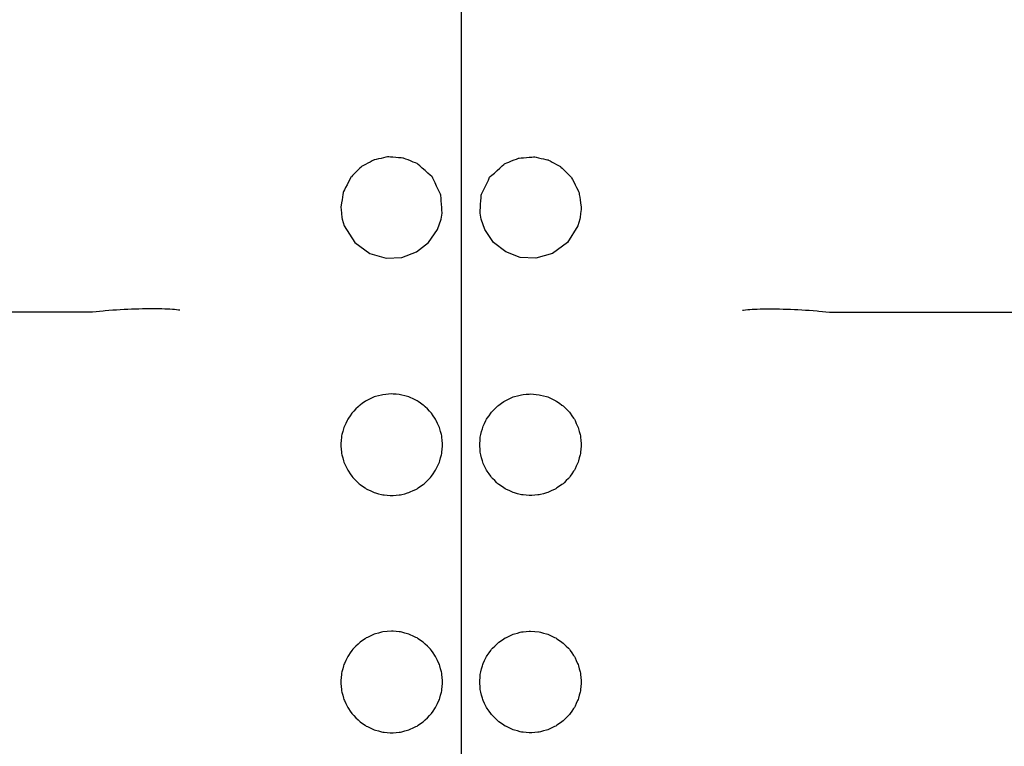
# Model space of a CAD drawing. Units: millimetres. Extents: x -768606 to -755530, y 480344 to 494308.
# Drawn here: x -765406 to -765289, y 482035 to 482121 of the extents above; entities that cross this region are included whole.
import ezdxf

# ---------------------------------------------------------------- set-up
doc = ezdxf.new("R2010")
doc.units = ezdxf.units.MM
doc.layers.add('Layer 1', color=7, linetype='CONTINUOUS')

msp = doc.modelspace()

# ---------------------------------------------------------------- linework, layer by layer
at = {"layer": 'Layer 1', "color": 8}
for points in [[(-765353.59, 482143.51), (-765353.59, 482143.51), (-765353.59, 482078.62), (-765353.59, 482078.62)], [(-765353.59, 482143.51), (-765353.59, 482143.51), (-765353.59, 482078.62), (-765353.59, 482078.62)], [(-765367.65, 482097.77), (-765367.65, 482097.77), (-765367.4, 482096.97), (-765367.4, 482096.97)], [(-765355.95, 482097.77), (-765355.95, 482097.77), (-765355.83, 482098.48), (-765355.83, 482098.48)], [(-765351.23, 482097.77), (-765351.23, 482097.77), (-765351.35, 482098.48), (-765351.35, 482098.48)], [(-765339.54, 482097.77), (-765339.54, 482097.77), (-765339.78, 482096.97), (-765339.78, 482096.97)], [(-765397.22, 482086.79), (-765397.22, 482086.79), (-765438.57, 482086.79), (-765438.57, 482086.79)], [(-765397.18, 482086.79), (-765397.18, 482086.79), (-765397.22, 482086.79), (-765397.22, 482086.79)], [(-765395.91, 482086.91), (-765395.91, 482086.91), (-765397.18, 482086.79), (-765397.18, 482086.79)], [(-765311.27, 482086.91), (-765311.27, 482086.91), (-765310.01, 482086.79), (-765310.01, 482086.79)], [(-765310.01, 482086.79), (-765310.01, 482086.79), (-765309.96, 482086.79), (-765309.96, 482086.79)], [(-765309.96, 482086.79), (-765309.96, 482086.79), (-765268.62, 482086.79), (-765268.62, 482086.79)], [(-765353.59, 482078.62), (-765353.59, 482078.62), (-765353.59, 481963.98), (-765353.59, 481963.98)], [(-765353.59, 482078.62), (-765353.59, 482078.62), (-765353.59, 481963.98), (-765353.59, 481963.98)], [(-765361.8, 482077.12), (-765361.8, 482077.12), (-765362.85, 482077.03), (-765362.85, 482077.03)], [(-765345.38, 482077.12), (-765345.38, 482077.12), (-765344.34, 482077.03), (-765344.34, 482077.03)], [(-765361.8, 482049.08), (-765361.8, 482049.08), (-765362.85, 482048.99), (-765362.85, 482048.99)], [(-765345.38, 482049.08), (-765345.38, 482049.08), (-765344.34, 482048.99), (-765344.34, 482048.99)]]:
    msp.add_open_spline(points, degree=3, dxfattribs=at)
for points, knots in [([(-765363.88, 482104.78), (-765363.88, 482104.78), (-765363.88, 482104.78), (-765365.35, 482103.99), (-765365.35, 482103.99)], [1.53846154, 1.53846154, 1.53846154, 1.53846154, 1.53846155, 1.61538462, 1.61538462, 1.61538462, 1.61538462]), ([(-765362.23, 482105.14), (-765362.23, 482105.14), (-765362.23, 482105.14), (-765363.88, 482104.78), (-765363.88, 482104.78)], [1.46153846, 1.46153846, 1.46153846, 1.46153846, 1.46153847, 1.53846154, 1.53846154, 1.53846154, 1.53846154]), ([(-765360.39, 482104.99), (-765360.39, 482104.99), (-765360.39, 482104.99), (-765362.23, 482105.14), (-765362.23, 482105.14)], [1.38461538, 1.38461538, 1.38461538, 1.38461538, 1.38461539, 1.46153846, 1.46153846, 1.46153846, 1.46153846]), ([(-765358.73, 482104.31), (-765358.73, 482104.31), (-765358.73, 482104.31), (-765360.39, 482104.99), (-765360.39, 482104.99)], [1.30769231, 1.30769231, 1.30769231, 1.30769231, 1.30769232, 1.38461538, 1.38461538, 1.38461538, 1.38461538]), ([(-765348.45, 482104.31), (-765348.45, 482104.31), (-765348.45, 482104.31), (-765346.79, 482104.99), (-765346.79, 482104.99)], [1.30769231, 1.30769231, 1.30769231, 1.30769231, 1.30769232, 1.38461538, 1.38461538, 1.38461538, 1.38461538]), ([(-765346.79, 482104.99), (-765346.79, 482104.99), (-765346.79, 482104.99), (-765344.95, 482105.14), (-765344.95, 482105.14)], [1.38461538, 1.38461538, 1.38461538, 1.38461538, 1.38461539, 1.46153846, 1.46153846, 1.46153846, 1.46153846]), ([(-765344.95, 482105.14), (-765344.95, 482105.14), (-765344.95, 482105.14), (-765343.3, 482104.78), (-765343.3, 482104.78)], [1.46153846, 1.46153846, 1.46153846, 1.46153846, 1.46153847, 1.53846154, 1.53846154, 1.53846154, 1.53846154]), ([(-765343.3, 482104.78), (-765343.3, 482104.78), (-765343.3, 482104.78), (-765341.83, 482103.99), (-765341.83, 482103.99)], [1.53846154, 1.53846154, 1.53846154, 1.53846154, 1.53846155, 1.61538462, 1.61538462, 1.61538462, 1.61538462]), ([(-765365.35, 482103.99), (-765365.35, 482103.99), (-765365.35, 482103.99), (-765366.62, 482102.73), (-765366.62, 482102.73)], [1.61538462, 1.61538462, 1.61538462, 1.61538462, 1.61538463, 1.69230769, 1.69230769, 1.69230769, 1.69230769]), ([(-765356.98, 482102.73), (-765356.98, 482102.73), (-765356.98, 482102.73), (-765358.73, 482104.31), (-765358.73, 482104.31)], [1.23076923, 1.23076923, 1.23076923, 1.23076923, 1.23076924, 1.30769231, 1.30769231, 1.30769231, 1.30769231]), ([(-765350.21, 482102.73), (-765350.21, 482102.73), (-765350.21, 482102.73), (-765348.45, 482104.31), (-765348.45, 482104.31)], [1.23076923, 1.23076923, 1.23076923, 1.23076923, 1.23076924, 1.30769231, 1.30769231, 1.30769231, 1.30769231]), ([(-765341.83, 482103.99), (-765341.83, 482103.99), (-765341.83, 482103.99), (-765340.56, 482102.73), (-765340.56, 482102.73)], [1.61538462, 1.61538462, 1.61538462, 1.61538462, 1.61538463, 1.69230769, 1.69230769, 1.69230769, 1.69230769]), ([(-765366.62, 482102.73), (-765366.62, 482102.73), (-765366.62, 482102.73), (-765367.53, 482100.96), (-765367.53, 482100.96)], [1.69230769, 1.69230769, 1.69230769, 1.69230769, 1.6923077, 1.76923077, 1.76923077, 1.76923077, 1.76923077]), ([(-765355.98, 482100.63), (-765355.98, 482100.63), (-765355.98, 482100.63), (-765356.98, 482102.73), (-765356.98, 482102.73)], [1.15384615, 1.15384615, 1.15384615, 1.15384615, 1.15384616, 1.23076923, 1.23076923, 1.23076923, 1.23076923]), ([(-765351.2, 482100.63), (-765351.2, 482100.63), (-765351.2, 482100.63), (-765350.21, 482102.73), (-765350.21, 482102.73)], [1.15384615, 1.15384615, 1.15384615, 1.15384615, 1.15384616, 1.23076923, 1.23076923, 1.23076923, 1.23076923]), ([(-765340.56, 482102.73), (-765340.56, 482102.73), (-765340.56, 482102.73), (-765339.65, 482100.96), (-765339.65, 482100.96)], [1.69230769, 1.69230769, 1.69230769, 1.69230769, 1.6923077, 1.76923077, 1.76923077, 1.76923077, 1.76923077]), ([(-765367.53, 482100.96), (-765367.53, 482100.96), (-765367.53, 482100.96), (-765367.81, 482099.15), (-765367.81, 482099.15)], [1.76923077, 1.76923077, 1.76923077, 1.76923077, 1.76923078, 1.84615385, 1.84615385, 1.84615385, 1.84615385]), ([(-765355.83, 482098.48), (-765355.83, 482098.48), (-765355.83, 482098.48), (-765355.98, 482100.63), (-765355.98, 482100.63)], [1.07692308, 1.07692308, 1.07692308, 1.07692308, 1.07692309, 1.15384615, 1.15384615, 1.15384615, 1.15384615]), ([(-765351.35, 482098.48), (-765351.35, 482098.48), (-765351.35, 482098.48), (-765351.2, 482100.63), (-765351.2, 482100.63)], [1.07692308, 1.07692308, 1.07692308, 1.07692308, 1.07692309, 1.15384615, 1.15384615, 1.15384615, 1.15384615]), ([(-765339.65, 482100.96), (-765339.65, 482100.96), (-765339.65, 482100.96), (-765339.37, 482099.15), (-765339.37, 482099.15)], [1.76923077, 1.76923077, 1.76923077, 1.76923077, 1.76923078, 1.84615385, 1.84615385, 1.84615385, 1.84615385]), ([(-765367.81, 482099.15), (-765367.81, 482099.15), (-765367.81, 482099.15), (-765367.65, 482097.77), (-765367.65, 482097.77)], [1.8461538, 1.8461538, 1.8461538, 1.8461538, 1.8461539, 2, 2, 2, 2]), ([(-765339.37, 482099.15), (-765339.37, 482099.15), (-765339.37, 482099.15), (-765339.54, 482097.77), (-765339.54, 482097.77)], [1.8461538, 1.8461538, 1.8461538, 1.8461538, 1.8461539, 2, 2, 2, 2]), ([(-765356.38, 482096.56), (-765356.38, 482096.56), (-765356.38, 482096.56), (-765355.95, 482097.77), (-765355.95, 482097.77)], [0.8, 0.8, 0.8, 0.8, 0.8, 1, 1, 1, 1]), ([(-765350.8, 482096.56), (-765350.8, 482096.56), (-765350.8, 482096.56), (-765351.23, 482097.77), (-765351.23, 482097.77)], [0.8, 0.8, 0.8, 0.8, 0.8, 1, 1, 1, 1]), ([(-765367.4, 482096.97), (-765367.4, 482096.97), (-765367.4, 482096.97), (-765366.17, 482095.02), (-765366.17, 482095.02)], [0.1, 0.1, 0.1, 0.1, 0.1, 0.2, 0.2, 0.2, 0.2]), ([(-765339.78, 482096.97), (-765339.78, 482096.97), (-765339.78, 482096.97), (-765341.01, 482095.02), (-765341.01, 482095.02)], [0.1, 0.1, 0.1, 0.1, 0.1, 0.2, 0.2, 0.2, 0.2]), ([(-765357.45, 482095.01), (-765357.45, 482095.01), (-765357.45, 482095.01), (-765356.38, 482096.56), (-765356.38, 482096.56)], [0.7, 0.7, 0.7, 0.7, 0.7, 0.8, 0.8, 0.8, 0.8]), ([(-765349.74, 482095.01), (-765349.74, 482095.01), (-765349.74, 482095.01), (-765350.8, 482096.56), (-765350.8, 482096.56)], [0.7, 0.7, 0.7, 0.7, 0.7, 0.8, 0.8, 0.8, 0.8]), ([(-765366.17, 482095.02), (-765366.17, 482095.02), (-765366.17, 482095.02), (-765364.39, 482093.73), (-765364.39, 482093.73)], [0.2, 0.2, 0.2, 0.2, 0.2, 0.3, 0.3, 0.3, 0.3]), ([(-765358.88, 482093.9), (-765358.88, 482093.9), (-765358.88, 482093.9), (-765357.45, 482095.01), (-765357.45, 482095.01)], [0.6, 0.6, 0.6, 0.6, 0.6, 0.7, 0.7, 0.7, 0.7]), ([(-765348.3, 482093.9), (-765348.3, 482093.9), (-765348.3, 482093.9), (-765349.74, 482095.01), (-765349.74, 482095.01)], [0.6, 0.6, 0.6, 0.6, 0.6, 0.7, 0.7, 0.7, 0.7]), ([(-765341.01, 482095.02), (-765341.01, 482095.02), (-765341.01, 482095.02), (-765342.79, 482093.73), (-765342.79, 482093.73)], [0.2, 0.2, 0.2, 0.2, 0.2, 0.3, 0.3, 0.3, 0.3]), ([(-765364.39, 482093.73), (-765364.39, 482093.73), (-765364.39, 482093.73), (-765362.46, 482093.18), (-765362.46, 482093.18)], [0.3, 0.3, 0.3, 0.3, 0.3, 0.4, 0.4, 0.4, 0.4]), ([(-765362.46, 482093.18), (-765362.46, 482093.18), (-765362.46, 482093.18), (-765360.58, 482093.26), (-765360.58, 482093.26)], [0.4, 0.4, 0.4, 0.4, 0.4, 0.5, 0.5, 0.5, 0.5]), ([(-765360.58, 482093.26), (-765360.58, 482093.26), (-765360.58, 482093.26), (-765358.88, 482093.9), (-765358.88, 482093.9)], [0.5, 0.5, 0.5, 0.5, 0.5, 0.6, 0.6, 0.6, 0.6]), ([(-765346.6, 482093.26), (-765346.6, 482093.26), (-765346.6, 482093.26), (-765348.3, 482093.9), (-765348.3, 482093.9)], [0.5, 0.5, 0.5, 0.5, 0.5, 0.6, 0.6, 0.6, 0.6]), ([(-765344.73, 482093.18), (-765344.73, 482093.18), (-765344.73, 482093.18), (-765346.6, 482093.26), (-765346.6, 482093.26)], [0.4, 0.4, 0.4, 0.4, 0.4, 0.5, 0.5, 0.5, 0.5]), ([(-765342.79, 482093.73), (-765342.79, 482093.73), (-765342.79, 482093.73), (-765344.73, 482093.18), (-765344.73, 482093.18)], [0.3, 0.3, 0.3, 0.3, 0.3, 0.4, 0.4, 0.4, 0.4]), ([(-765394.56, 482087.02), (-765394.56, 482087.02), (-765395.91, 482086.91), (-765395.91, 482086.91), (-765395.91, 482086.91)], [0.81818182, 0.81818182, 0.81818182, 0.81818182, 0.9090909, 0.90909091, 0.90909091, 0.90909091, 0.90909091]), ([(-765393.23, 482087.1), (-765393.23, 482087.1), (-765394.56, 482087.02), (-765394.56, 482087.02), (-765394.56, 482087.02)], [0.72727273, 0.72727273, 0.72727273, 0.72727273, 0.81818181, 0.81818182, 0.81818182, 0.81818182, 0.81818182]), ([(-765391.89, 482087.15), (-765391.89, 482087.15), (-765393.23, 482087.1), (-765393.23, 482087.1), (-765393.23, 482087.1)], [0.63636364, 0.63636364, 0.63636364, 0.63636364, 0.72727272, 0.72727273, 0.72727273, 0.72727273, 0.72727273]), ([(-765390.66, 482087.18), (-765390.66, 482087.18), (-765391.89, 482087.15), (-765391.89, 482087.15), (-765391.89, 482087.15)], [0.54545455, 0.54545455, 0.54545455, 0.54545455, 0.63636363, 0.63636364, 0.63636364, 0.63636364, 0.63636364]), ([(-765389.49, 482087.18), (-765389.49, 482087.18), (-765390.66, 482087.18), (-765390.66, 482087.18), (-765390.66, 482087.18)], [0.45454545, 0.45454545, 0.45454545, 0.45454545, 0.54545454, 0.54545455, 0.54545455, 0.54545455, 0.54545455]), ([(-765388.48, 482087.15), (-765388.48, 482087.15), (-765389.49, 482087.18), (-765389.49, 482087.18), (-765389.49, 482087.18)], [0.36363636, 0.36363636, 0.36363636, 0.36363636, 0.45454544, 0.45454545, 0.45454545, 0.45454545, 0.45454545]), ([(-765387.6, 482087.1), (-765387.6, 482087.1), (-765388.48, 482087.15), (-765388.48, 482087.15), (-765388.48, 482087.15)], [0.27272727, 0.27272727, 0.27272727, 0.27272727, 0.36363635, 0.36363636, 0.36363636, 0.36363636, 0.36363636]), ([(-765386.9, 482087.01), (-765386.9, 482087.01), (-765387.6, 482087.1), (-765387.6, 482087.1), (-765387.6, 482087.1)], [0.18181818, 0.18181818, 0.18181818, 0.18181818, 0.27272726, 0.27272727, 0.27272727, 0.27272727, 0.27272727]), ([(-765386.87, 482087.01), (-765386.87, 482087.01), (-765386.9, 482087.01), (-765386.9, 482087.01), (-765386.9, 482087.01)], [0, 0, 0, 0, 0.1818182, 0.1818182, 0.1818182, 0.1818182, 0.1818182]), ([(-765320.32, 482087.01), (-765320.32, 482087.01), (-765320.28, 482087.01), (-765320.28, 482087.01), (-765320.28, 482087.01)], [0, 0, 0, 0, 0.1818182, 0.1818182, 0.1818182, 0.1818182, 0.1818182]), ([(-765320.28, 482087.01), (-765320.28, 482087.01), (-765319.58, 482087.1), (-765319.58, 482087.1), (-765319.58, 482087.1)], [0.18181818, 0.18181818, 0.18181818, 0.18181818, 0.27272726, 0.27272727, 0.27272727, 0.27272727, 0.27272727]), ([(-765319.58, 482087.1), (-765319.58, 482087.1), (-765318.71, 482087.15), (-765318.71, 482087.15), (-765318.71, 482087.15)], [0.27272727, 0.27272727, 0.27272727, 0.27272727, 0.36363635, 0.36363636, 0.36363636, 0.36363636, 0.36363636]), ([(-765318.71, 482087.15), (-765318.71, 482087.15), (-765317.7, 482087.18), (-765317.7, 482087.18), (-765317.7, 482087.18)], [0.36363636, 0.36363636, 0.36363636, 0.36363636, 0.45454544, 0.45454545, 0.45454545, 0.45454545, 0.45454545]), ([(-765317.7, 482087.18), (-765317.7, 482087.18), (-765316.53, 482087.18), (-765316.53, 482087.18), (-765316.53, 482087.18)], [0.45454545, 0.45454545, 0.45454545, 0.45454545, 0.54545454, 0.54545455, 0.54545455, 0.54545455, 0.54545455]), ([(-765316.53, 482087.18), (-765316.53, 482087.18), (-765315.29, 482087.15), (-765315.29, 482087.15), (-765315.29, 482087.15)], [0.54545455, 0.54545455, 0.54545455, 0.54545455, 0.63636363, 0.63636364, 0.63636364, 0.63636364, 0.63636364]), ([(-765315.29, 482087.15), (-765315.29, 482087.15), (-765313.95, 482087.1), (-765313.95, 482087.1), (-765313.95, 482087.1)], [0.63636364, 0.63636364, 0.63636364, 0.63636364, 0.72727272, 0.72727273, 0.72727273, 0.72727273, 0.72727273]), ([(-765313.95, 482087.1), (-765313.95, 482087.1), (-765312.63, 482087.02), (-765312.63, 482087.02), (-765312.63, 482087.02)], [0.72727273, 0.72727273, 0.72727273, 0.72727273, 0.81818181, 0.81818182, 0.81818182, 0.81818182, 0.81818182]), ([(-765312.63, 482087.02), (-765312.63, 482087.02), (-765311.27, 482086.91), (-765311.27, 482086.91), (-765311.27, 482086.91)], [0.81818182, 0.81818182, 0.81818182, 0.81818182, 0.9090909, 0.90909091, 0.90909091, 0.90909091, 0.90909091]), ([(-765362.85, 482077.03), (-765362.85, 482077.03), (-765362.85, 482077.03), (-765363.86, 482076.76), (-765363.86, 482076.76)], [0.02702703, 0.02702703, 0.02702703, 0.02702703, 0.02702704, 0.05405405, 0.05405405, 0.05405405, 0.05405405]), ([(-765360.76, 482077.03), (-765360.76, 482077.03), (-765360.76, 482077.03), (-765361.8, 482077.12), (-765361.8, 482077.12)], [0.94594595, 0.94594595, 0.94594595, 0.94594595, 0.94594596, 1, 1, 1, 1]), ([(-765359.75, 482076.76), (-765359.75, 482076.76), (-765359.75, 482076.76), (-765360.76, 482077.03), (-765360.76, 482077.03)], [0.91891892, 0.91891892, 0.91891892, 0.91891892, 0.91891893, 0.94594595, 0.94594595, 0.94594595, 0.94594595]), ([(-765347.44, 482076.76), (-765347.44, 482076.76), (-765347.44, 482076.76), (-765346.43, 482077.03), (-765346.43, 482077.03)], [0.91891892, 0.91891892, 0.91891892, 0.91891892, 0.91891893, 0.94594595, 0.94594595, 0.94594595, 0.94594595]), ([(-765346.43, 482077.03), (-765346.43, 482077.03), (-765346.43, 482077.03), (-765345.38, 482077.12), (-765345.38, 482077.12)], [0.94594595, 0.94594595, 0.94594595, 0.94594595, 0.94594596, 1, 1, 1, 1]), ([(-765344.34, 482077.03), (-765344.34, 482077.03), (-765344.34, 482077.03), (-765343.33, 482076.76), (-765343.33, 482076.76)], [0.02702703, 0.02702703, 0.02702703, 0.02702703, 0.02702704, 0.05405405, 0.05405405, 0.05405405, 0.05405405]), ([(-765365.66, 482075.71), (-765365.66, 482075.71), (-765365.66, 482075.71), (-765366.4, 482074.97), (-765366.4, 482074.97)], [0.10810811, 0.10810811, 0.10810811, 0.10810811, 0.10810812, 0.13513514, 0.13513514, 0.13513514, 0.13513514]), ([(-765364.81, 482076.31), (-765364.81, 482076.31), (-765364.81, 482076.31), (-765365.66, 482075.71), (-765365.66, 482075.71)], [0.08108108, 0.08108108, 0.08108108, 0.08108108, 0.08108109, 0.10810811, 0.10810811, 0.10810811, 0.10810811]), ([(-765363.86, 482076.76), (-765363.86, 482076.76), (-765363.86, 482076.76), (-765364.81, 482076.31), (-765364.81, 482076.31)], [0.05405405, 0.05405405, 0.05405405, 0.05405405, 0.05405406, 0.08108108, 0.08108108, 0.08108108, 0.08108108]), ([(-765358.8, 482076.31), (-765358.8, 482076.31), (-765358.8, 482076.31), (-765359.75, 482076.76), (-765359.75, 482076.76)], [0.89189189, 0.89189189, 0.89189189, 0.89189189, 0.8918919, 0.91891892, 0.91891892, 0.91891892, 0.91891892]), ([(-765357.94, 482075.71), (-765357.94, 482075.71), (-765357.94, 482075.71), (-765358.8, 482076.31), (-765358.8, 482076.31)], [0.86486486, 0.86486486, 0.86486486, 0.86486486, 0.86486487, 0.89189189, 0.89189189, 0.89189189, 0.89189189]), ([(-765357.2, 482074.97), (-765357.2, 482074.97), (-765357.2, 482074.97), (-765357.94, 482075.71), (-765357.94, 482075.71)], [0.83783784, 0.83783784, 0.83783784, 0.83783784, 0.83783785, 0.86486486, 0.86486486, 0.86486486, 0.86486486]), ([(-765349.98, 482074.97), (-765349.98, 482074.97), (-765349.98, 482074.97), (-765349.24, 482075.71), (-765349.24, 482075.71)], [0.83783784, 0.83783784, 0.83783784, 0.83783784, 0.83783785, 0.86486486, 0.86486486, 0.86486486, 0.86486486]), ([(-765349.24, 482075.71), (-765349.24, 482075.71), (-765349.24, 482075.71), (-765348.38, 482076.31), (-765348.38, 482076.31)], [0.86486486, 0.86486486, 0.86486486, 0.86486486, 0.86486487, 0.89189189, 0.89189189, 0.89189189, 0.89189189]), ([(-765348.38, 482076.31), (-765348.38, 482076.31), (-765348.38, 482076.31), (-765347.44, 482076.76), (-765347.44, 482076.76)], [0.89189189, 0.89189189, 0.89189189, 0.89189189, 0.8918919, 0.91891892, 0.91891892, 0.91891892, 0.91891892]), ([(-765343.33, 482076.76), (-765343.33, 482076.76), (-765343.33, 482076.76), (-765342.38, 482076.31), (-765342.38, 482076.31)], [0.05405405, 0.05405405, 0.05405405, 0.05405405, 0.05405406, 0.08108108, 0.08108108, 0.08108108, 0.08108108]), ([(-765342.38, 482076.31), (-765342.38, 482076.31), (-765342.38, 482076.31), (-765341.52, 482075.71), (-765341.52, 482075.71)], [0.08108108, 0.08108108, 0.08108108, 0.08108108, 0.08108109, 0.10810811, 0.10810811, 0.10810811, 0.10810811]), ([(-765341.52, 482075.71), (-765341.52, 482075.71), (-765341.52, 482075.71), (-765340.78, 482074.97), (-765340.78, 482074.97)], [0.10810811, 0.10810811, 0.10810811, 0.10810811, 0.10810812, 0.13513514, 0.13513514, 0.13513514, 0.13513514]), ([(-765366.4, 482074.97), (-765366.4, 482074.97), (-765366.4, 482074.97), (-765367, 482074.12), (-765367, 482074.12)], [0.13513514, 0.13513514, 0.13513514, 0.13513514, 0.13513515, 0.16216216, 0.16216216, 0.16216216, 0.16216216]), ([(-765356.6, 482074.12), (-765356.6, 482074.12), (-765356.6, 482074.12), (-765357.2, 482074.97), (-765357.2, 482074.97)], [0.81081081, 0.81081081, 0.81081081, 0.81081081, 0.81081082, 0.83783784, 0.83783784, 0.83783784, 0.83783784]), ([(-765350.58, 482074.12), (-765350.58, 482074.12), (-765350.58, 482074.12), (-765349.98, 482074.97), (-765349.98, 482074.97)], [0.81081081, 0.81081081, 0.81081081, 0.81081081, 0.81081082, 0.83783784, 0.83783784, 0.83783784, 0.83783784]), ([(-765340.78, 482074.97), (-765340.78, 482074.97), (-765340.78, 482074.97), (-765340.18, 482074.12), (-765340.18, 482074.12)], [0.13513514, 0.13513514, 0.13513514, 0.13513514, 0.13513515, 0.16216216, 0.16216216, 0.16216216, 0.16216216]), ([(-765367, 482074.12), (-765367, 482074.12), (-765367, 482074.12), (-765367.45, 482073.17), (-765367.45, 482073.17)], [0.16216216, 0.16216216, 0.16216216, 0.16216216, 0.16216217, 0.18918919, 0.18918919, 0.18918919, 0.18918919]), ([(-765356.16, 482073.17), (-765356.16, 482073.17), (-765356.16, 482073.17), (-765356.6, 482074.12), (-765356.6, 482074.12)], [0.78378378, 0.78378378, 0.78378378, 0.78378378, 0.78378379, 0.81081081, 0.81081081, 0.81081081, 0.81081081]), ([(-765351.03, 482073.17), (-765351.03, 482073.17), (-765351.03, 482073.17), (-765350.58, 482074.12), (-765350.58, 482074.12)], [0.78378378, 0.78378378, 0.78378378, 0.78378378, 0.78378379, 0.81081081, 0.81081081, 0.81081081, 0.81081081]), ([(-765340.18, 482074.12), (-765340.18, 482074.12), (-765340.18, 482074.12), (-765339.74, 482073.17), (-765339.74, 482073.17)], [0.16216216, 0.16216216, 0.16216216, 0.16216216, 0.16216217, 0.18918919, 0.18918919, 0.18918919, 0.18918919]), ([(-765367.72, 482072.16), (-765367.72, 482072.16), (-765367.72, 482072.16), (-765367.81, 482071.11), (-765367.81, 482071.11)], [0.21621622, 0.21621622, 0.21621622, 0.21621622, 0.21621623, 0.24324324, 0.24324324, 0.24324324, 0.24324324]), ([(-765367.45, 482073.17), (-765367.45, 482073.17), (-765367.45, 482073.17), (-765367.72, 482072.16), (-765367.72, 482072.16)], [0.18918919, 0.18918919, 0.18918919, 0.18918919, 0.1891892, 0.21621622, 0.21621622, 0.21621622, 0.21621622]), ([(-765355.88, 482072.16), (-765355.88, 482072.16), (-765355.88, 482072.16), (-765356.16, 482073.17), (-765356.16, 482073.17)], [0.75675676, 0.75675676, 0.75675676, 0.75675676, 0.75675677, 0.78378378, 0.78378378, 0.78378378, 0.78378378]), ([(-765355.79, 482071.11), (-765355.79, 482071.11), (-765355.79, 482071.11), (-765355.88, 482072.16), (-765355.88, 482072.16)], [0.72972973, 0.72972973, 0.72972973, 0.72972973, 0.72972974, 0.75675676, 0.75675676, 0.75675676, 0.75675676]), ([(-765351.39, 482071.11), (-765351.39, 482071.11), (-765351.39, 482071.11), (-765351.3, 482072.16), (-765351.3, 482072.16)], [0.72972973, 0.72972973, 0.72972973, 0.72972973, 0.72972974, 0.75675676, 0.75675676, 0.75675676, 0.75675676]), ([(-765351.3, 482072.16), (-765351.3, 482072.16), (-765351.3, 482072.16), (-765351.03, 482073.17), (-765351.03, 482073.17)], [0.75675676, 0.75675676, 0.75675676, 0.75675676, 0.75675677, 0.78378378, 0.78378378, 0.78378378, 0.78378378]), ([(-765339.74, 482073.17), (-765339.74, 482073.17), (-765339.74, 482073.17), (-765339.47, 482072.16), (-765339.47, 482072.16)], [0.18918919, 0.18918919, 0.18918919, 0.18918919, 0.1891892, 0.21621622, 0.21621622, 0.21621622, 0.21621622]), ([(-765339.47, 482072.16), (-765339.47, 482072.16), (-765339.47, 482072.16), (-765339.37, 482071.11), (-765339.37, 482071.11)], [0.21621622, 0.21621622, 0.21621622, 0.21621622, 0.21621623, 0.24324324, 0.24324324, 0.24324324, 0.24324324]), ([(-765367.81, 482071.11), (-765367.81, 482071.11), (-765367.81, 482071.11), (-765367.72, 482070.07), (-765367.72, 482070.07)], [0.24324324, 0.24324324, 0.24324324, 0.24324324, 0.24324325, 0.27027027, 0.27027027, 0.27027027, 0.27027027]), ([(-765355.88, 482070.07), (-765355.88, 482070.07), (-765355.88, 482070.07), (-765355.79, 482071.11), (-765355.79, 482071.11)], [0.7027027, 0.7027027, 0.7027027, 0.7027027, 0.70270271, 0.72972973, 0.72972973, 0.72972973, 0.72972973]), ([(-765351.3, 482070.07), (-765351.3, 482070.07), (-765351.3, 482070.07), (-765351.39, 482071.11), (-765351.39, 482071.11)], [0.7027027, 0.7027027, 0.7027027, 0.7027027, 0.70270271, 0.72972973, 0.72972973, 0.72972973, 0.72972973]), ([(-765339.37, 482071.11), (-765339.37, 482071.11), (-765339.37, 482071.11), (-765339.47, 482070.07), (-765339.47, 482070.07)], [0.24324324, 0.24324324, 0.24324324, 0.24324324, 0.24324325, 0.27027027, 0.27027027, 0.27027027, 0.27027027]), ([(-765367.72, 482070.07), (-765367.72, 482070.07), (-765367.72, 482070.07), (-765367.45, 482069.06), (-765367.45, 482069.06)], [0.27027027, 0.27027027, 0.27027027, 0.27027027, 0.27027028, 0.2972973, 0.2972973, 0.2972973, 0.2972973]), ([(-765356.16, 482069.06), (-765356.16, 482069.06), (-765356.16, 482069.06), (-765355.88, 482070.07), (-765355.88, 482070.07)], [0.67567568, 0.67567568, 0.67567568, 0.67567568, 0.67567569, 0.7027027, 0.7027027, 0.7027027, 0.7027027]), ([(-765351.03, 482069.06), (-765351.03, 482069.06), (-765351.03, 482069.06), (-765351.3, 482070.07), (-765351.3, 482070.07)], [0.67567568, 0.67567568, 0.67567568, 0.67567568, 0.67567569, 0.7027027, 0.7027027, 0.7027027, 0.7027027]), ([(-765339.47, 482070.07), (-765339.47, 482070.07), (-765339.47, 482070.07), (-765339.74, 482069.06), (-765339.74, 482069.06)], [0.27027027, 0.27027027, 0.27027027, 0.27027027, 0.27027028, 0.2972973, 0.2972973, 0.2972973, 0.2972973]), ([(-765367.45, 482069.06), (-765367.45, 482069.06), (-765367.45, 482069.06), (-765367, 482068.11), (-765367, 482068.11)], [0.2972973, 0.2972973, 0.2972973, 0.2972973, 0.29729731, 0.32432432, 0.32432432, 0.32432432, 0.32432432]), ([(-765356.6, 482068.11), (-765356.6, 482068.11), (-765356.6, 482068.11), (-765356.16, 482069.06), (-765356.16, 482069.06)], [0.64864865, 0.64864865, 0.64864865, 0.64864865, 0.64864866, 0.67567568, 0.67567568, 0.67567568, 0.67567568]), ([(-765350.58, 482068.11), (-765350.58, 482068.11), (-765350.58, 482068.11), (-765351.03, 482069.06), (-765351.03, 482069.06)], [0.64864865, 0.64864865, 0.64864865, 0.64864865, 0.64864866, 0.67567568, 0.67567568, 0.67567568, 0.67567568]), ([(-765339.74, 482069.06), (-765339.74, 482069.06), (-765339.74, 482069.06), (-765340.18, 482068.11), (-765340.18, 482068.11)], [0.2972973, 0.2972973, 0.2972973, 0.2972973, 0.29729731, 0.32432432, 0.32432432, 0.32432432, 0.32432432]), ([(-765367, 482068.11), (-765367, 482068.11), (-765367, 482068.11), (-765366.4, 482067.25), (-765366.4, 482067.25)], [0.32432432, 0.32432432, 0.32432432, 0.32432432, 0.32432433, 0.35135135, 0.35135135, 0.35135135, 0.35135135]), ([(-765357.2, 482067.25), (-765357.2, 482067.25), (-765357.2, 482067.25), (-765356.6, 482068.11), (-765356.6, 482068.11)], [0.62162162, 0.62162162, 0.62162162, 0.62162162, 0.62162163, 0.64864865, 0.64864865, 0.64864865, 0.64864865]), ([(-765349.98, 482067.25), (-765349.98, 482067.25), (-765349.98, 482067.25), (-765350.58, 482068.11), (-765350.58, 482068.11)], [0.62162162, 0.62162162, 0.62162162, 0.62162162, 0.62162163, 0.64864865, 0.64864865, 0.64864865, 0.64864865]), ([(-765340.18, 482068.11), (-765340.18, 482068.11), (-765340.18, 482068.11), (-765340.78, 482067.25), (-765340.78, 482067.25)], [0.32432432, 0.32432432, 0.32432432, 0.32432432, 0.32432433, 0.35135135, 0.35135135, 0.35135135, 0.35135135]), ([(-765366.4, 482067.25), (-765366.4, 482067.25), (-765366.4, 482067.25), (-765365.66, 482066.51), (-765365.66, 482066.51)], [0.35135135, 0.35135135, 0.35135135, 0.35135135, 0.35135136, 0.37837838, 0.37837838, 0.37837838, 0.37837838]), ([(-765365.66, 482066.51), (-765365.66, 482066.51), (-765365.66, 482066.51), (-765364.81, 482065.91), (-765364.81, 482065.91)], [0.37837838, 0.37837838, 0.37837838, 0.37837838, 0.37837839, 0.40540541, 0.40540541, 0.40540541, 0.40540541]), ([(-765358.8, 482065.91), (-765358.8, 482065.91), (-765358.8, 482065.91), (-765357.94, 482066.51), (-765357.94, 482066.51)], [0.56756757, 0.56756757, 0.56756757, 0.56756757, 0.56756758, 0.59459459, 0.59459459, 0.59459459, 0.59459459]), ([(-765357.94, 482066.51), (-765357.94, 482066.51), (-765357.94, 482066.51), (-765357.2, 482067.25), (-765357.2, 482067.25)], [0.59459459, 0.59459459, 0.59459459, 0.59459459, 0.5945946, 0.62162162, 0.62162162, 0.62162162, 0.62162162]), ([(-765349.24, 482066.51), (-765349.24, 482066.51), (-765349.24, 482066.51), (-765349.98, 482067.25), (-765349.98, 482067.25)], [0.59459459, 0.59459459, 0.59459459, 0.59459459, 0.5945946, 0.62162162, 0.62162162, 0.62162162, 0.62162162]), ([(-765348.38, 482065.91), (-765348.38, 482065.91), (-765348.38, 482065.91), (-765349.24, 482066.51), (-765349.24, 482066.51)], [0.56756757, 0.56756757, 0.56756757, 0.56756757, 0.56756758, 0.59459459, 0.59459459, 0.59459459, 0.59459459]), ([(-765341.52, 482066.51), (-765341.52, 482066.51), (-765341.52, 482066.51), (-765342.38, 482065.91), (-765342.38, 482065.91)], [0.37837838, 0.37837838, 0.37837838, 0.37837838, 0.37837839, 0.40540541, 0.40540541, 0.40540541, 0.40540541]), ([(-765340.78, 482067.25), (-765340.78, 482067.25), (-765340.78, 482067.25), (-765341.52, 482066.51), (-765341.52, 482066.51)], [0.35135135, 0.35135135, 0.35135135, 0.35135135, 0.35135136, 0.37837838, 0.37837838, 0.37837838, 0.37837838]), ([(-765364.81, 482065.91), (-765364.81, 482065.91), (-765364.81, 482065.91), (-765363.86, 482065.47), (-765363.86, 482065.47)], [0.40540541, 0.40540541, 0.40540541, 0.40540541, 0.40540542, 0.43243243, 0.43243243, 0.43243243, 0.43243243]), ([(-765363.86, 482065.47), (-765363.86, 482065.47), (-765363.86, 482065.47), (-765362.85, 482065.19), (-765362.85, 482065.19)], [0.43243243, 0.43243243, 0.43243243, 0.43243243, 0.43243244, 0.45945946, 0.45945946, 0.45945946, 0.45945946]), ([(-765362.85, 482065.19), (-765362.85, 482065.19), (-765362.85, 482065.19), (-765361.8, 482065.11), (-765361.8, 482065.11)], [0.45945946, 0.45945946, 0.45945946, 0.45945946, 0.45945947, 0.48648649, 0.48648649, 0.48648649, 0.48648649]), ([(-765361.8, 482065.11), (-765361.8, 482065.11), (-765361.8, 482065.11), (-765360.76, 482065.19), (-765360.76, 482065.19)], [0.48648649, 0.48648649, 0.48648649, 0.48648649, 0.4864865, 0.51351351, 0.51351351, 0.51351351, 0.51351351]), ([(-765360.76, 482065.19), (-765360.76, 482065.19), (-765360.76, 482065.19), (-765359.75, 482065.47), (-765359.75, 482065.47)], [0.51351351, 0.51351351, 0.51351351, 0.51351351, 0.51351352, 0.54054054, 0.54054054, 0.54054054, 0.54054054]), ([(-765359.75, 482065.47), (-765359.75, 482065.47), (-765359.75, 482065.47), (-765358.8, 482065.91), (-765358.8, 482065.91)], [0.54054054, 0.54054054, 0.54054054, 0.54054054, 0.54054055, 0.56756757, 0.56756757, 0.56756757, 0.56756757]), ([(-765347.44, 482065.47), (-765347.44, 482065.47), (-765347.44, 482065.47), (-765348.38, 482065.91), (-765348.38, 482065.91)], [0.54054054, 0.54054054, 0.54054054, 0.54054054, 0.54054055, 0.56756757, 0.56756757, 0.56756757, 0.56756757]), ([(-765346.43, 482065.19), (-765346.43, 482065.19), (-765346.43, 482065.19), (-765347.44, 482065.47), (-765347.44, 482065.47)], [0.51351351, 0.51351351, 0.51351351, 0.51351351, 0.51351352, 0.54054054, 0.54054054, 0.54054054, 0.54054054]), ([(-765345.38, 482065.11), (-765345.38, 482065.11), (-765345.38, 482065.11), (-765346.43, 482065.19), (-765346.43, 482065.19)], [0.48648649, 0.48648649, 0.48648649, 0.48648649, 0.4864865, 0.51351351, 0.51351351, 0.51351351, 0.51351351]), ([(-765344.34, 482065.19), (-765344.34, 482065.19), (-765344.34, 482065.19), (-765345.38, 482065.11), (-765345.38, 482065.11)], [0.45945946, 0.45945946, 0.45945946, 0.45945946, 0.45945947, 0.48648649, 0.48648649, 0.48648649, 0.48648649]), ([(-765343.33, 482065.47), (-765343.33, 482065.47), (-765343.33, 482065.47), (-765344.34, 482065.19), (-765344.34, 482065.19)], [0.43243243, 0.43243243, 0.43243243, 0.43243243, 0.43243244, 0.45945946, 0.45945946, 0.45945946, 0.45945946]), ([(-765342.38, 482065.91), (-765342.38, 482065.91), (-765342.38, 482065.91), (-765343.33, 482065.47), (-765343.33, 482065.47)], [0.40540541, 0.40540541, 0.40540541, 0.40540541, 0.40540542, 0.43243243, 0.43243243, 0.43243243, 0.43243243]), ([(-765362.85, 482048.99), (-765362.85, 482048.99), (-765362.85, 482048.99), (-765363.86, 482048.72), (-765363.86, 482048.72)], [0.02702703, 0.02702703, 0.02702703, 0.02702703, 0.02702704, 0.05405405, 0.05405405, 0.05405405, 0.05405405]), ([(-765360.76, 482048.99), (-765360.76, 482048.99), (-765360.76, 482048.99), (-765361.8, 482049.08), (-765361.8, 482049.08)], [0.94594595, 0.94594595, 0.94594595, 0.94594595, 0.94594596, 1, 1, 1, 1]), ([(-765359.75, 482048.72), (-765359.75, 482048.72), (-765359.75, 482048.72), (-765360.76, 482048.99), (-765360.76, 482048.99)], [0.91891892, 0.91891892, 0.91891892, 0.91891892, 0.91891893, 0.94594595, 0.94594595, 0.94594595, 0.94594595]), ([(-765347.44, 482048.72), (-765347.44, 482048.72), (-765347.44, 482048.72), (-765346.43, 482048.99), (-765346.43, 482048.99)], [0.91891892, 0.91891892, 0.91891892, 0.91891892, 0.91891893, 0.94594595, 0.94594595, 0.94594595, 0.94594595]), ([(-765346.43, 482048.99), (-765346.43, 482048.99), (-765346.43, 482048.99), (-765345.38, 482049.08), (-765345.38, 482049.08)], [0.94594595, 0.94594595, 0.94594595, 0.94594595, 0.94594596, 1, 1, 1, 1]), ([(-765344.34, 482048.99), (-765344.34, 482048.99), (-765344.34, 482048.99), (-765343.33, 482048.72), (-765343.33, 482048.72)], [0.02702703, 0.02702703, 0.02702703, 0.02702703, 0.02702704, 0.05405405, 0.05405405, 0.05405405, 0.05405405]), ([(-765365.66, 482047.68), (-765365.66, 482047.68), (-765365.66, 482047.68), (-765366.4, 482046.94), (-765366.4, 482046.94)], [0.10810811, 0.10810811, 0.10810811, 0.10810811, 0.10810812, 0.13513514, 0.13513514, 0.13513514, 0.13513514]), ([(-765364.81, 482048.28), (-765364.81, 482048.28), (-765364.81, 482048.28), (-765365.66, 482047.68), (-765365.66, 482047.68)], [0.08108108, 0.08108108, 0.08108108, 0.08108108, 0.08108109, 0.10810811, 0.10810811, 0.10810811, 0.10810811]), ([(-765363.86, 482048.72), (-765363.86, 482048.72), (-765363.86, 482048.72), (-765364.81, 482048.28), (-765364.81, 482048.28)], [0.05405405, 0.05405405, 0.05405405, 0.05405405, 0.05405406, 0.08108108, 0.08108108, 0.08108108, 0.08108108]), ([(-765358.8, 482048.28), (-765358.8, 482048.28), (-765358.8, 482048.28), (-765359.75, 482048.72), (-765359.75, 482048.72)], [0.89189189, 0.89189189, 0.89189189, 0.89189189, 0.8918919, 0.91891892, 0.91891892, 0.91891892, 0.91891892]), ([(-765357.94, 482047.68), (-765357.94, 482047.68), (-765357.94, 482047.68), (-765358.8, 482048.28), (-765358.8, 482048.28)], [0.86486486, 0.86486486, 0.86486486, 0.86486486, 0.86486487, 0.89189189, 0.89189189, 0.89189189, 0.89189189]), ([(-765357.2, 482046.94), (-765357.2, 482046.94), (-765357.2, 482046.94), (-765357.94, 482047.68), (-765357.94, 482047.68)], [0.83783784, 0.83783784, 0.83783784, 0.83783784, 0.83783785, 0.86486486, 0.86486486, 0.86486486, 0.86486486]), ([(-765349.98, 482046.94), (-765349.98, 482046.94), (-765349.98, 482046.94), (-765349.24, 482047.68), (-765349.24, 482047.68)], [0.83783784, 0.83783784, 0.83783784, 0.83783784, 0.83783785, 0.86486486, 0.86486486, 0.86486486, 0.86486486]), ([(-765349.24, 482047.68), (-765349.24, 482047.68), (-765349.24, 482047.68), (-765348.38, 482048.28), (-765348.38, 482048.28)], [0.86486486, 0.86486486, 0.86486486, 0.86486486, 0.86486487, 0.89189189, 0.89189189, 0.89189189, 0.89189189]), ([(-765348.38, 482048.28), (-765348.38, 482048.28), (-765348.38, 482048.28), (-765347.44, 482048.72), (-765347.44, 482048.72)], [0.89189189, 0.89189189, 0.89189189, 0.89189189, 0.8918919, 0.91891892, 0.91891892, 0.91891892, 0.91891892]), ([(-765343.33, 482048.72), (-765343.33, 482048.72), (-765343.33, 482048.72), (-765342.38, 482048.28), (-765342.38, 482048.28)], [0.05405405, 0.05405405, 0.05405405, 0.05405405, 0.05405406, 0.08108108, 0.08108108, 0.08108108, 0.08108108]), ([(-765342.38, 482048.28), (-765342.38, 482048.28), (-765342.38, 482048.28), (-765341.52, 482047.68), (-765341.52, 482047.68)], [0.08108108, 0.08108108, 0.08108108, 0.08108108, 0.08108109, 0.10810811, 0.10810811, 0.10810811, 0.10810811]), ([(-765341.52, 482047.68), (-765341.52, 482047.68), (-765341.52, 482047.68), (-765340.78, 482046.94), (-765340.78, 482046.94)], [0.10810811, 0.10810811, 0.10810811, 0.10810811, 0.10810812, 0.13513514, 0.13513514, 0.13513514, 0.13513514]), ([(-765366.4, 482046.94), (-765366.4, 482046.94), (-765366.4, 482046.94), (-765367, 482046.08), (-765367, 482046.08)], [0.13513514, 0.13513514, 0.13513514, 0.13513514, 0.13513515, 0.16216216, 0.16216216, 0.16216216, 0.16216216]), ([(-765356.6, 482046.08), (-765356.6, 482046.08), (-765356.6, 482046.08), (-765357.2, 482046.94), (-765357.2, 482046.94)], [0.81081081, 0.81081081, 0.81081081, 0.81081081, 0.81081082, 0.83783784, 0.83783784, 0.83783784, 0.83783784]), ([(-765350.58, 482046.08), (-765350.58, 482046.08), (-765350.58, 482046.08), (-765349.98, 482046.94), (-765349.98, 482046.94)], [0.81081081, 0.81081081, 0.81081081, 0.81081081, 0.81081082, 0.83783784, 0.83783784, 0.83783784, 0.83783784]), ([(-765340.78, 482046.94), (-765340.78, 482046.94), (-765340.78, 482046.94), (-765340.18, 482046.08), (-765340.18, 482046.08)], [0.13513514, 0.13513514, 0.13513514, 0.13513514, 0.13513515, 0.16216216, 0.16216216, 0.16216216, 0.16216216]), ([(-765367, 482046.08), (-765367, 482046.08), (-765367, 482046.08), (-765367.45, 482045.13), (-765367.45, 482045.13)], [0.16216216, 0.16216216, 0.16216216, 0.16216216, 0.16216217, 0.18918919, 0.18918919, 0.18918919, 0.18918919]), ([(-765356.16, 482045.13), (-765356.16, 482045.13), (-765356.16, 482045.13), (-765356.6, 482046.08), (-765356.6, 482046.08)], [0.78378378, 0.78378378, 0.78378378, 0.78378378, 0.78378379, 0.81081081, 0.81081081, 0.81081081, 0.81081081]), ([(-765351.03, 482045.13), (-765351.03, 482045.13), (-765351.03, 482045.13), (-765350.58, 482046.08), (-765350.58, 482046.08)], [0.78378378, 0.78378378, 0.78378378, 0.78378378, 0.78378379, 0.81081081, 0.81081081, 0.81081081, 0.81081081]), ([(-765340.18, 482046.08), (-765340.18, 482046.08), (-765340.18, 482046.08), (-765339.74, 482045.13), (-765339.74, 482045.13)], [0.16216216, 0.16216216, 0.16216216, 0.16216216, 0.16216217, 0.18918919, 0.18918919, 0.18918919, 0.18918919]), ([(-765367.45, 482045.13), (-765367.45, 482045.13), (-765367.45, 482045.13), (-765367.72, 482044.12), (-765367.72, 482044.12)], [0.18918919, 0.18918919, 0.18918919, 0.18918919, 0.1891892, 0.21621622, 0.21621622, 0.21621622, 0.21621622]), ([(-765355.88, 482044.12), (-765355.88, 482044.12), (-765355.88, 482044.12), (-765356.16, 482045.13), (-765356.16, 482045.13)], [0.75675676, 0.75675676, 0.75675676, 0.75675676, 0.75675677, 0.78378378, 0.78378378, 0.78378378, 0.78378378]), ([(-765351.3, 482044.12), (-765351.3, 482044.12), (-765351.3, 482044.12), (-765351.03, 482045.13), (-765351.03, 482045.13)], [0.75675676, 0.75675676, 0.75675676, 0.75675676, 0.75675677, 0.78378378, 0.78378378, 0.78378378, 0.78378378]), ([(-765339.74, 482045.13), (-765339.74, 482045.13), (-765339.74, 482045.13), (-765339.47, 482044.12), (-765339.47, 482044.12)], [0.18918919, 0.18918919, 0.18918919, 0.18918919, 0.1891892, 0.21621622, 0.21621622, 0.21621622, 0.21621622]), ([(-765367.72, 482044.12), (-765367.72, 482044.12), (-765367.72, 482044.12), (-765367.81, 482043.07), (-765367.81, 482043.07)], [0.21621622, 0.21621622, 0.21621622, 0.21621622, 0.21621623, 0.24324324, 0.24324324, 0.24324324, 0.24324324]), ([(-765367.81, 482043.07), (-765367.81, 482043.07), (-765367.81, 482043.07), (-765367.72, 482042.03), (-765367.72, 482042.03)], [0.24324324, 0.24324324, 0.24324324, 0.24324324, 0.24324325, 0.27027027, 0.27027027, 0.27027027, 0.27027027]), ([(-765355.79, 482043.07), (-765355.79, 482043.07), (-765355.79, 482043.07), (-765355.88, 482044.12), (-765355.88, 482044.12)], [0.72972973, 0.72972973, 0.72972973, 0.72972973, 0.72972974, 0.75675676, 0.75675676, 0.75675676, 0.75675676]), ([(-765355.88, 482042.03), (-765355.88, 482042.03), (-765355.88, 482042.03), (-765355.79, 482043.07), (-765355.79, 482043.07)], [0.7027027, 0.7027027, 0.7027027, 0.7027027, 0.70270271, 0.72972973, 0.72972973, 0.72972973, 0.72972973]), ([(-765351.39, 482043.07), (-765351.39, 482043.07), (-765351.39, 482043.07), (-765351.3, 482044.12), (-765351.3, 482044.12)], [0.72972973, 0.72972973, 0.72972973, 0.72972973, 0.72972974, 0.75675676, 0.75675676, 0.75675676, 0.75675676]), ([(-765351.3, 482042.03), (-765351.3, 482042.03), (-765351.3, 482042.03), (-765351.39, 482043.07), (-765351.39, 482043.07)], [0.7027027, 0.7027027, 0.7027027, 0.7027027, 0.70270271, 0.72972973, 0.72972973, 0.72972973, 0.72972973]), ([(-765339.47, 482044.12), (-765339.47, 482044.12), (-765339.47, 482044.12), (-765339.37, 482043.07), (-765339.37, 482043.07)], [0.21621622, 0.21621622, 0.21621622, 0.21621622, 0.21621623, 0.24324324, 0.24324324, 0.24324324, 0.24324324]), ([(-765339.37, 482043.07), (-765339.37, 482043.07), (-765339.37, 482043.07), (-765339.47, 482042.03), (-765339.47, 482042.03)], [0.24324324, 0.24324324, 0.24324324, 0.24324324, 0.24324325, 0.27027027, 0.27027027, 0.27027027, 0.27027027]), ([(-765367.72, 482042.03), (-765367.72, 482042.03), (-765367.72, 482042.03), (-765367.45, 482041.02), (-765367.45, 482041.02)], [0.27027027, 0.27027027, 0.27027027, 0.27027027, 0.27027028, 0.2972973, 0.2972973, 0.2972973, 0.2972973]), ([(-765356.16, 482041.02), (-765356.16, 482041.02), (-765356.16, 482041.02), (-765355.88, 482042.03), (-765355.88, 482042.03)], [0.67567568, 0.67567568, 0.67567568, 0.67567568, 0.67567569, 0.7027027, 0.7027027, 0.7027027, 0.7027027]), ([(-765351.03, 482041.02), (-765351.03, 482041.02), (-765351.03, 482041.02), (-765351.3, 482042.03), (-765351.3, 482042.03)], [0.67567568, 0.67567568, 0.67567568, 0.67567568, 0.67567569, 0.7027027, 0.7027027, 0.7027027, 0.7027027]), ([(-765339.47, 482042.03), (-765339.47, 482042.03), (-765339.47, 482042.03), (-765339.74, 482041.02), (-765339.74, 482041.02)], [0.27027027, 0.27027027, 0.27027027, 0.27027027, 0.27027028, 0.2972973, 0.2972973, 0.2972973, 0.2972973]), ([(-765367.45, 482041.02), (-765367.45, 482041.02), (-765367.45, 482041.02), (-765367, 482040.07), (-765367, 482040.07)], [0.2972973, 0.2972973, 0.2972973, 0.2972973, 0.29729731, 0.32432432, 0.32432432, 0.32432432, 0.32432432]), ([(-765356.6, 482040.07), (-765356.6, 482040.07), (-765356.6, 482040.07), (-765356.16, 482041.02), (-765356.16, 482041.02)], [0.64864865, 0.64864865, 0.64864865, 0.64864865, 0.64864866, 0.67567568, 0.67567568, 0.67567568, 0.67567568]), ([(-765350.58, 482040.07), (-765350.58, 482040.07), (-765350.58, 482040.07), (-765351.03, 482041.02), (-765351.03, 482041.02)], [0.64864865, 0.64864865, 0.64864865, 0.64864865, 0.64864866, 0.67567568, 0.67567568, 0.67567568, 0.67567568]), ([(-765339.74, 482041.02), (-765339.74, 482041.02), (-765339.74, 482041.02), (-765340.18, 482040.07), (-765340.18, 482040.07)], [0.2972973, 0.2972973, 0.2972973, 0.2972973, 0.29729731, 0.32432432, 0.32432432, 0.32432432, 0.32432432]), ([(-765367, 482040.07), (-765367, 482040.07), (-765367, 482040.07), (-765366.4, 482039.22), (-765366.4, 482039.22)], [0.32432432, 0.32432432, 0.32432432, 0.32432432, 0.32432433, 0.35135135, 0.35135135, 0.35135135, 0.35135135]), ([(-765357.2, 482039.22), (-765357.2, 482039.22), (-765357.2, 482039.22), (-765356.6, 482040.07), (-765356.6, 482040.07)], [0.62162162, 0.62162162, 0.62162162, 0.62162162, 0.62162163, 0.64864865, 0.64864865, 0.64864865, 0.64864865]), ([(-765349.98, 482039.22), (-765349.98, 482039.22), (-765349.98, 482039.22), (-765350.58, 482040.07), (-765350.58, 482040.07)], [0.62162162, 0.62162162, 0.62162162, 0.62162162, 0.62162163, 0.64864865, 0.64864865, 0.64864865, 0.64864865]), ([(-765340.18, 482040.07), (-765340.18, 482040.07), (-765340.18, 482040.07), (-765340.78, 482039.22), (-765340.78, 482039.22)], [0.32432432, 0.32432432, 0.32432432, 0.32432432, 0.32432433, 0.35135135, 0.35135135, 0.35135135, 0.35135135]), ([(-765366.4, 482039.22), (-765366.4, 482039.22), (-765366.4, 482039.22), (-765365.66, 482038.47), (-765365.66, 482038.47)], [0.35135135, 0.35135135, 0.35135135, 0.35135135, 0.35135136, 0.37837838, 0.37837838, 0.37837838, 0.37837838]), ([(-765365.66, 482038.47), (-765365.66, 482038.47), (-765365.66, 482038.47), (-765364.81, 482037.87), (-765364.81, 482037.87)], [0.37837838, 0.37837838, 0.37837838, 0.37837838, 0.37837839, 0.40540541, 0.40540541, 0.40540541, 0.40540541]), ([(-765358.8, 482037.87), (-765358.8, 482037.87), (-765358.8, 482037.87), (-765357.94, 482038.47), (-765357.94, 482038.47)], [0.56756757, 0.56756757, 0.56756757, 0.56756757, 0.56756758, 0.59459459, 0.59459459, 0.59459459, 0.59459459]), ([(-765357.94, 482038.47), (-765357.94, 482038.47), (-765357.94, 482038.47), (-765357.2, 482039.22), (-765357.2, 482039.22)], [0.59459459, 0.59459459, 0.59459459, 0.59459459, 0.5945946, 0.62162162, 0.62162162, 0.62162162, 0.62162162]), ([(-765349.24, 482038.47), (-765349.24, 482038.47), (-765349.24, 482038.47), (-765349.98, 482039.22), (-765349.98, 482039.22)], [0.59459459, 0.59459459, 0.59459459, 0.59459459, 0.5945946, 0.62162162, 0.62162162, 0.62162162, 0.62162162]), ([(-765348.38, 482037.87), (-765348.38, 482037.87), (-765348.38, 482037.87), (-765349.24, 482038.47), (-765349.24, 482038.47)], [0.56756757, 0.56756757, 0.56756757, 0.56756757, 0.56756758, 0.59459459, 0.59459459, 0.59459459, 0.59459459]), ([(-765341.52, 482038.47), (-765341.52, 482038.47), (-765341.52, 482038.47), (-765342.38, 482037.87), (-765342.38, 482037.87)], [0.37837838, 0.37837838, 0.37837838, 0.37837838, 0.37837839, 0.40540541, 0.40540541, 0.40540541, 0.40540541]), ([(-765340.78, 482039.22), (-765340.78, 482039.22), (-765340.78, 482039.22), (-765341.52, 482038.47), (-765341.52, 482038.47)], [0.35135135, 0.35135135, 0.35135135, 0.35135135, 0.35135136, 0.37837838, 0.37837838, 0.37837838, 0.37837838]), ([(-765364.81, 482037.87), (-765364.81, 482037.87), (-765364.81, 482037.87), (-765363.86, 482037.43), (-765363.86, 482037.43)], [0.40540541, 0.40540541, 0.40540541, 0.40540541, 0.40540542, 0.43243243, 0.43243243, 0.43243243, 0.43243243]), ([(-765363.86, 482037.43), (-765363.86, 482037.43), (-765363.86, 482037.43), (-765362.85, 482037.16), (-765362.85, 482037.16)], [0.43243243, 0.43243243, 0.43243243, 0.43243243, 0.43243244, 0.45945946, 0.45945946, 0.45945946, 0.45945946]), ([(-765360.76, 482037.16), (-765360.76, 482037.16), (-765360.76, 482037.16), (-765359.75, 482037.43), (-765359.75, 482037.43)], [0.51351351, 0.51351351, 0.51351351, 0.51351351, 0.51351352, 0.54054054, 0.54054054, 0.54054054, 0.54054054]), ([(-765359.75, 482037.43), (-765359.75, 482037.43), (-765359.75, 482037.43), (-765358.8, 482037.87), (-765358.8, 482037.87)], [0.54054054, 0.54054054, 0.54054054, 0.54054054, 0.54054055, 0.56756757, 0.56756757, 0.56756757, 0.56756757]), ([(-765347.44, 482037.43), (-765347.44, 482037.43), (-765347.44, 482037.43), (-765348.38, 482037.87), (-765348.38, 482037.87)], [0.54054054, 0.54054054, 0.54054054, 0.54054054, 0.54054055, 0.56756757, 0.56756757, 0.56756757, 0.56756757]), ([(-765346.43, 482037.16), (-765346.43, 482037.16), (-765346.43, 482037.16), (-765347.44, 482037.43), (-765347.44, 482037.43)], [0.51351351, 0.51351351, 0.51351351, 0.51351351, 0.51351352, 0.54054054, 0.54054054, 0.54054054, 0.54054054]), ([(-765343.33, 482037.43), (-765343.33, 482037.43), (-765343.33, 482037.43), (-765344.34, 482037.16), (-765344.34, 482037.16)], [0.43243243, 0.43243243, 0.43243243, 0.43243243, 0.43243244, 0.45945946, 0.45945946, 0.45945946, 0.45945946]), ([(-765342.38, 482037.87), (-765342.38, 482037.87), (-765342.38, 482037.87), (-765343.33, 482037.43), (-765343.33, 482037.43)], [0.40540541, 0.40540541, 0.40540541, 0.40540541, 0.40540542, 0.43243243, 0.43243243, 0.43243243, 0.43243243]), ([(-765362.85, 482037.16), (-765362.85, 482037.16), (-765362.85, 482037.16), (-765361.8, 482037.07), (-765361.8, 482037.07)], [0.45945946, 0.45945946, 0.45945946, 0.45945946, 0.45945947, 0.48648649, 0.48648649, 0.48648649, 0.48648649]), ([(-765361.8, 482037.07), (-765361.8, 482037.07), (-765361.8, 482037.07), (-765360.76, 482037.16), (-765360.76, 482037.16)], [0.48648649, 0.48648649, 0.48648649, 0.48648649, 0.4864865, 0.51351351, 0.51351351, 0.51351351, 0.51351351]), ([(-765345.38, 482037.07), (-765345.38, 482037.07), (-765345.38, 482037.07), (-765346.43, 482037.16), (-765346.43, 482037.16)], [0.48648649, 0.48648649, 0.48648649, 0.48648649, 0.4864865, 0.51351351, 0.51351351, 0.51351351, 0.51351351]), ([(-765344.34, 482037.16), (-765344.34, 482037.16), (-765344.34, 482037.16), (-765345.38, 482037.07), (-765345.38, 482037.07)], [0.45945946, 0.45945946, 0.45945946, 0.45945946, 0.45945947, 0.48648649, 0.48648649, 0.48648649, 0.48648649])]:
    msp.add_open_spline(points, degree=3, knots=knots, dxfattribs=at)

doc.saveas('drawing.dxf')
